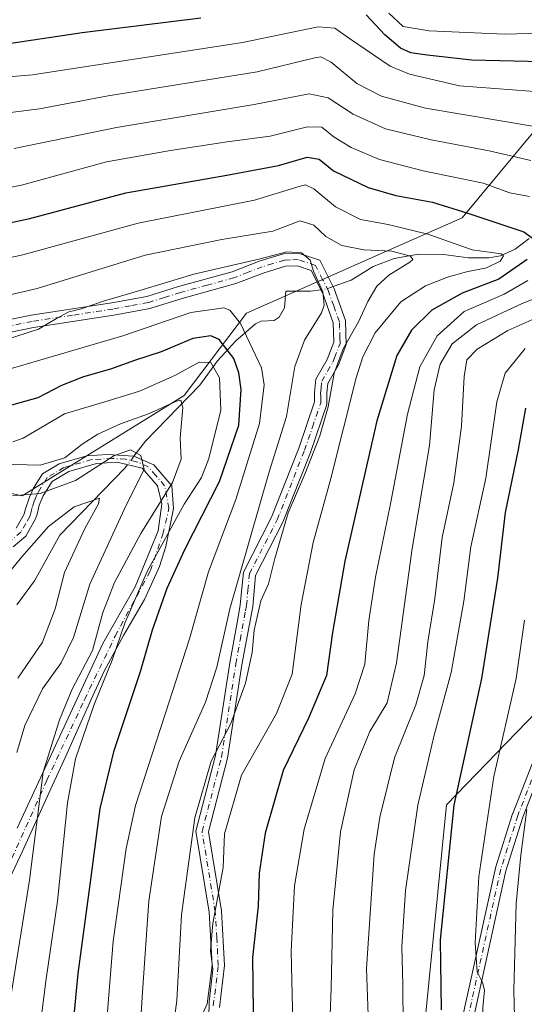
# Model space of a CAD drawing. Units: metres. Extents: x 623457 to 626883, y 4787390 to 4789766.
# Drawn here: x 623667 to 623788, y 4788179 to 4788416 of the extents above; entities that cross this region are included whole.
import ezdxf

# ---------------------------------------------------------------- set-up
doc = ezdxf.new("R2010")
doc.units = ezdxf.units.M
doc.header["$MEASUREMENT"] = 0
doc.linetypes.add('DGN Style 4', pattern=[2.6384748266838614, 1.318413404963828, -0.6592067024819142, 0.001648016756204785, -0.6592067024819142])
for name, color, linetype, lineweight in [('Arbolado forestal CxS', 92, 'Continuous', 0), ('Camino Cxs', 7, 'Continuous', 0), ('Camino eje', 30, 'DGN Style 4', 13), ('Corriente natural lineal', 142, 'Continuous', 13), ('Corriente natural lineal oculto', 9, 'DGN Style 4', 13), ('Curva de nivel maestra', 30, 'Continuous', 30), ('Curva de nivel normal', 30, 'Continuous', 0), ('Pastizal CxS', 92, 'Continuous', 0)]:
    doc.layers.add(name, color=color, linetype=linetype, lineweight=lineweight)

# ---------------------------------------------------------------- blocks, each defined once
blk = doc.blocks.new('*U7')
at = {"layer": 'Pastizal CxS', "color": 92, "linetype": 'Continuous', "lineweight": 0}
for points in [[(623599.1425000001, 4787811.934699999, 503.6763000000064), (623619.9490999999, 4787836.6779, 506.8484000000026), (623685.7424999997, 4787888.4147, 521.1356999999989), (623708.7987000003, 4787951.959100001, 528.3608999999997), (623740.2889, 4788037.997500001, 540.4389999999985), (623745.3497000001, 4788093.6691, 542.3347999999969), (623740.2880999995, 4788118.974500001, 537.8462000000001), (623736.6357000005, 4788141.741699999, 533.234700000001), (623748.1753000002, 4788143.728700001, 539.513300000006), (623762.2950999998, 4788152.937899999, 545.7260999999999), (623769.7333000004, 4788227.3211, 547.9817000000039), (623801.1218999998, 4788259.749500001, 562.5589000000036)], [(623792.0459000003, 4788390.963300001, 541.0411000000023), (623773.4506999999, 4788368.647700001, 525.2698999999993), (623755.2207000004, 4788360.6273, 516.7706000000035), (623721.5504999999, 4788345.749299999, 506.1189000000013), (623706.5056999996, 4788325.876700001, 492.9934999999969), (623667.4555000003, 4788301.702500001, 486.4649999999965), (623650.7197000004, 4788305.4213, 487.7725000000065), (623644.7267000005, 4788302.851700001, 487.9933000000019), (623637.7018999998, 4788299.8421, 489.5779000000039), (623637.7018999998, 4788273.808499999, 481.417300000001), (623624.6848999998, 4788266.3693, 483.4002999999939), (623611.6677000001, 4788275.667300001, 490.684500000003), (623598.6505000005, 4788271.948100001, 492.5047999999952), (623593.8979000002, 4788265.0777, 492.8032999999996), (623554.3960999995, 4788238.4373, 499.895399999994), (623534.7818999998, 4788232.848300001, 505.0494999999937), (623523.6709000003, 4788222.390900001, 506.1971999999951), (623499.4883000003, 4788208.011700001, 507.6199000000051), (623484.5020000003, 4788187.9158, 509.2617999999929), (623476.6918000003, 4788616.9275, 655.2436000000016), (623496.2037000004, 4788635.644300001, 658.4357000000019), (623536.7767000003, 4788660.013900001, 664.9198000000034), (623590.7169000005, 4788690.263699999, 675.2182999999932), (623649.2313000001, 4788727.135299999, 679.777700000006)]]:
    blk.add_polyline3d(points, dxfattribs=at)

msp = doc.modelspace()

# ---------------------------------------------------------------- linework, layer by layer
at = {"layer": 'Arbolado forestal CxS', "color": 92, "linetype": 'Continuous', "lineweight": 0}
for points in [[(623623.2008999997, 4788173.3533, 462.3757000000041), (623639.9373000005, 4788195.6677, 470.8277999999991), (623639.9370999997, 4788210.544299999, 469.3649000000005), (623626.9193000002, 4788236.578299999, 473.2574000000022), (623593.8979000002, 4788265.0777, 492.8032999999996), (623598.6505000005, 4788271.948100001, 492.5047999999952), (623611.6677000001, 4788275.667300001, 490.684500000003), (623624.6848999998, 4788266.3693, 483.4002999999939), (623637.7018999998, 4788273.808499999, 481.417300000001), (623637.7018999998, 4788299.8421, 489.5779000000039), (623644.7267000005, 4788302.851700001, 487.9933000000019), (623650.7197000004, 4788305.4213, 487.7725000000065), (623667.4555000003, 4788301.702500001, 486.4649999999965), (623706.5056999996, 4788325.876700001, 492.9934999999969), (623721.5504999999, 4788345.749299999, 506.1189000000013), (623755.2207000004, 4788360.6273, 516.7706000000035), (623773.4506999999, 4788368.647700001, 525.2698999999993), (623792.0459000003, 4788390.963300001, 541.0411000000023)], [(623792.0459000003, 4788390.963300001, 541.0411000000023), (623773.4506999999, 4788368.647700001, 525.2698999999993), (623755.2207000004, 4788360.6273, 516.7706000000035), (623721.5504999999, 4788345.749299999, 506.1189000000013), (623706.5056999996, 4788325.876700001, 492.9934999999969), (623667.4555000003, 4788301.702500001, 486.4649999999965), (623650.7197000004, 4788305.4213, 487.7725000000065), (623644.7267000005, 4788302.851700001, 487.9933000000019), (623637.7018999998, 4788299.8421, 489.5779000000039), (623637.7018999998, 4788273.808499999, 481.417300000001), (623624.6848999998, 4788266.3693, 483.4002999999939), (623611.6677000001, 4788275.667300001, 490.684500000003), (623598.6505000005, 4788271.948100001, 492.5047999999952), (623593.8979000002, 4788265.0777, 492.8032999999996)], [(623736.6357000005, 4788141.741699999, 533.234700000001), (623748.1753000002, 4788143.728700001, 539.513300000006), (623762.2950999998, 4788152.937899999, 545.7260999999999), (623769.7333000004, 4788227.3211, 547.9817000000039), (623801.1218999998, 4788259.749500001, 562.5589000000036)], [(623801.1218999998, 4788259.749500001, 562.5589000000036), (623769.7333000004, 4788227.3211, 547.9817000000039), (623762.2950999998, 4788152.937899999, 545.7260999999999)]]:
    msp.add_polyline3d(points, dxfattribs=at)
at = {"layer": 'Camino Cxs', "color": 7, "linetype": 'Continuous', "lineweight": 0}
for points in [[(623653.5100999996, 4788341.950099999, 512.656799999997), (623669.6300999997, 4788345.220100001, 512.4658000000054), (623689.0900999998, 4788348.200099999, 510.7099000000017), (623697.4801000003, 4788349.720100001, 510.3684999999969), (623705.1601, 4788352.1601, 510.1668000000063), (623718.0301000001, 4788355.6801, 511.2690000000002), (623724.8101000005, 4788358.290100001, 511.5255000000034), (623730.4001000002, 4788360.0001, 512.886400000003), (623734.2100999998, 4788360.120100001, 514.2005000000064), (623739.1801000005, 4788358.470100001, 515.4342000000033), (623742.6501000002, 4788351.600099999, 518.5285000000003), (623745.4001000002, 4788343.9301, 520.3120999999956), (623745.4901000002, 4788340.800100001, 518.9186999999947), (623745.5601000005, 4788338.190099999, 518.8267999999953), (623744.4901000002, 4788335.4001, 517.7841000000044), (623743.6801000005, 4788333.280099999, 517.1349999999948), (623741.1151000002, 4788328.8051, 516.4079999999958), (623740.8800999997, 4788326.540100001, 517.546100000007), (623740.8800999997, 4788325.960100001, 518.1671999999963), (623740.8601000002, 4788323.690099999, 520.600099999996), (623736.9101, 4788312.210100001, 531.3925000000017), (623730.2901, 4788295.370100001, 530.8472999999941), (623723.6901000004, 4788282.530099999, 527.6195000000008), (623723.0100999996, 4788275.110099999, 530.2477999999974), (623720.4301000005, 4788261.050100001, 533.0785000000033), (623716.9801000003, 4788238.5801, 537.1863000000012), (623712.3501000004, 4788220.8301, 533.7482000000019), (623715.4700999996, 4788201.8201, 537.5798000000068), (623716.2301000003, 4788188.610099999, 531.937300000005), (623714.9801000003, 4788178.550100001, 531.2416999999987)], [(623653.5100999996, 4788341.950099999, 512.656799999997), (623669.6300999997, 4788345.220100001, 512.4658000000054), (623689.0900999998, 4788348.200099999, 510.7099000000017), (623697.4801000003, 4788349.720100001, 510.3684999999969), (623705.1601, 4788352.1601, 510.1668000000063), (623718.0301000001, 4788355.6801, 511.2690000000002), (623724.8101000005, 4788358.290100001, 511.5255000000034), (623730.4001000002, 4788360.0001, 512.886400000003), (623734.2100999998, 4788360.120100001, 514.2005000000064), (623739.1801000005, 4788358.470100001, 515.4342000000033), (623742.6501000002, 4788351.600099999, 518.5285000000003), (623745.4001000002, 4788343.9301, 520.3120999999956), (623745.4901000002, 4788340.800100001, 518.9186999999947), (623745.5601000005, 4788338.190099999, 518.8267999999953), (623744.4901000002, 4788335.4001, 517.7841000000044), (623743.6801000005, 4788333.280099999, 517.1349999999948), (623741.1151000002, 4788328.8051, 516.4079999999958), (623740.8800999997, 4788326.540100001, 517.546100000007), (623740.8800999997, 4788325.960100001, 518.1671999999963), (623740.8601000002, 4788323.690099999, 520.600099999996), (623736.9101, 4788312.210100001, 531.3925000000017), (623730.2901, 4788295.370100001, 530.8472999999941), (623723.6901000004, 4788282.530099999, 527.6195000000008), (623723.0100999996, 4788275.110099999, 530.2477999999974), (623720.4301000005, 4788261.050100001, 533.0785000000033), (623716.9801000003, 4788238.5801, 537.1863000000012), (623712.3501000004, 4788220.8301, 533.7482000000019), (623715.4700999996, 4788201.8201, 537.5798000000068), (623716.2301000003, 4788188.610099999, 531.937300000005), (623714.9801000003, 4788178.550100001, 531.2416999999987)], [(623706.4401000004, 4788166.870100001, 538.5810000000056), (623712.0601000005, 4788179.370100001, 537.4474000000046), (623713.2200999996, 4788188.710100001, 536.306500000006), (623712.4901000002, 4788201.4901, 536.6410000000033), (623709.2901, 4788220.970100001, 534.8916999999929), (623714.0401, 4788239.190099999, 536.3417000000045), (623717.4700999996, 4788261.550100001, 532.9140999999945), (623719.5701000001, 4788272.970100001, 531.6589999999997), (623720.0301000001, 4788275.520099999, 530.636599999998), (623720.7600999996, 4788283.390100001, 525.3665999999939), (623727.5500999996, 4788296.600099999, 530.526199999993), (623734.0900999998, 4788313.2401, 531.6808000000019), (623737.9301000005, 4788324.380100001, 519.9321000000054), (623737.9200999998, 4788325.1501, 518.8588000000018), (623737.8701, 4788326.6501, 516.7565000000031), (623738.2100999998, 4788329.870100001, 515.6315000000031), (623740.9700999996, 4788334.5801, 515.8647999999957), (623742.5500999996, 4788338.700099999, 515.5314000000071), (623742.4101, 4788343.370100001, 516.2477999999974), (623739.8901000004, 4788350.420100001, 519.774900000004), (623737.0601000005, 4788356.0101, 516.1027000000031), (623733.7701000003, 4788357.100099999, 512.1447999999946), (623730.8901000004, 4788357.020099999, 511.1515999999974), (623725.7901, 4788355.450099999, 511.1113000000041), (623718.9600999998, 4788352.8301, 510.3512000000047), (623706.0100999996, 4788349.280099999, 509.1206999999995), (623698.2100999998, 4788346.8101, 508.8006000000024), (623689.5800999999, 4788345.2401, 509.3454999999958), (623670.1601, 4788342.2601, 510.6386000000057), (623654.1201, 4788339.020099999, 511.2452000000048)], [(623706.4401000004, 4788166.870100001, 538.5810000000056), (623712.0601000005, 4788179.370100001, 537.4474000000046), (623713.2200999996, 4788188.710100001, 536.306500000006), (623712.4901000002, 4788201.4901, 536.6410000000033), (623709.2901, 4788220.970100001, 534.8916999999929), (623714.0401, 4788239.190099999, 536.3417000000045), (623717.4700999996, 4788261.550100001, 532.9140999999945), (623719.5701000001, 4788272.970100001, 531.6589999999997), (623720.0301000001, 4788275.520099999, 530.636599999998), (623720.7600999996, 4788283.390100001, 525.3665999999939), (623727.5500999996, 4788296.600099999, 530.526199999993), (623734.0900999998, 4788313.2401, 531.6808000000019), (623737.9301000005, 4788324.380100001, 519.9321000000054), (623737.9200999998, 4788325.1501, 518.8588000000018), (623737.8701, 4788326.6501, 516.7565000000031), (623738.2100999998, 4788329.870100001, 515.6315000000031), (623740.9700999996, 4788334.5801, 515.8647999999957), (623742.5500999996, 4788338.700099999, 515.5314000000071), (623742.4101, 4788343.370100001, 516.2477999999974), (623739.8901000004, 4788350.420100001, 519.774900000004), (623737.0601000005, 4788356.0101, 516.1027000000031), (623733.7701000003, 4788357.100099999, 512.1447999999946), (623730.8901000004, 4788357.020099999, 511.1515999999974), (623725.7901, 4788355.450099999, 511.1113000000041), (623718.9600999998, 4788352.8301, 510.3512000000047), (623706.0100999996, 4788349.280099999, 509.1206999999995), (623698.2100999998, 4788346.8101, 508.8006000000024), (623689.5800999999, 4788345.2401, 509.3454999999958), (623670.1601, 4788342.2601, 510.6386000000057), (623654.1201, 4788339.020099999, 511.2452000000048)], [(623666.0100999996, 4788293.970100001, 499.9667000000045), (623667.9101, 4788297.360099999, 498.2994000000036), (623668.2001, 4788298.3301, 498.0301999999938), (623669.2100999998, 4788301.380100001, 497.5173999999971), (623670.2100999998, 4788303.600099999, 496.1588999999949), (623672.3601000002, 4788307.0601, 492.5607000000019), (623676.3800999997, 4788309.4801, 491.3926999999967), (623683.0500999996, 4788311.380100001, 493.059500000003), (623688.0601000005, 4788311.690099999, 496.4238000000041), (623694.3901000004, 4788311.2601, 497.6172999999981), (623699.1551000001, 4788309.1801, 495.930600000007), (623703.4901000002, 4788304.140100001, 498.4018000000069), (623703.8701, 4788299.790100001, 507.2004000000015), (623703.9600999998, 4788298.6801, 510.3699000000051), (623702.0900999998, 4788289.5001, 510.6613000000071), (623700.5701000001, 4788284.700099999, 510.8479999999981), (623696.9501, 4788276.790100001, 511.7314999999944), (623691.9101, 4788268.130100001, 512.6003999999957), (623687.2401000002, 4788259.520099999, 513.8138999999937), (623684.0301000001, 4788252.5101, 515.9621000000043), (623677.9801000003, 4788239.0701, 516.1199000000051), (623673.9200999998, 4788230.100099999, 515.5889000000025), (623667.5201000003, 4788216.190099999, 513.7563999999984), (623661.9401000004, 4788204.4101, 502.272299999997)], [(623666.0100999996, 4788293.970100001, 499.9667000000045), (623667.9101, 4788297.360099999, 498.2994000000036), (623668.2001, 4788298.3301, 498.0301999999938), (623669.2100999998, 4788301.380100001, 497.5173999999971), (623670.2100999998, 4788303.600099999, 496.1588999999949), (623672.3601000002, 4788307.0601, 492.5607000000019), (623676.3800999997, 4788309.4801, 491.3926999999967), (623683.0500999996, 4788311.380100001, 493.059500000003), (623688.0601000005, 4788311.690099999, 496.4238000000041), (623694.3901000004, 4788311.2601, 497.6172999999981), (623699.1551000001, 4788309.1801, 495.930600000007), (623703.4901000002, 4788304.140100001, 498.4018000000069), (623703.8701, 4788299.790100001, 507.2004000000015), (623703.9600999998, 4788298.6801, 510.3699000000051), (623702.0900999998, 4788289.5001, 510.6613000000071), (623700.5701000001, 4788284.700099999, 510.8479999999981), (623696.9501, 4788276.790100001, 511.7314999999944), (623691.9101, 4788268.130100001, 512.6003999999957), (623687.2401000002, 4788259.520099999, 513.8138999999937), (623684.0301000001, 4788252.5101, 515.9621000000043), (623677.9801000003, 4788239.0701, 516.1199000000051), (623673.9200999998, 4788230.100099999, 515.5889000000025), (623667.5201000003, 4788216.190099999, 513.7563999999984), (623661.9401000004, 4788204.4101, 502.272299999997)], [(623666.2725000001, 4788221.7443, 511.2667999999976), (623679.1048999997, 4788249.393300001, 515.1640000000043), (623686.9101, 4788266.194300001, 513.1573000000062), (623694.7153000003, 4788279.820499999, 507.9285999999993), (623700.2714999998, 4788293.314099999, 505.8460999999952), (623701.1212999999, 4788299.8157, 501.5148999999947), (623700.0900999998, 4788304.1801, 494.1080999999977), (623696.3501000004, 4788308.4001, 493.7323999999935), (623690.3800999997, 4788309.8301, 496.9051000000036), (623685.3701, 4788309.520099999, 494.6508999999933), (623678.7001, 4788307.620100001, 490.436600000001), (623674.6801000005, 4788305.200099999, 490.9590999999928), (623672.5301000001, 4788301.7401, 492.3460000000051), (623671.5401, 4788299.5101, 492.5059999999939), (623671.0401, 4788297.3301, 492.2559000000037), (623670.6901000004, 4788296.1801, 493.295299999998), (623668.3501000004, 4788292.020099999, 497.8206000000064), (623665.2600999996, 4788289.440099999, 496.1701999999932)], [(623666.2725000001, 4788221.7443, 511.2667999999976), (623679.1048999997, 4788249.393300001, 515.1640000000043), (623686.9101, 4788266.194300001, 513.1573000000062), (623694.7153000003, 4788279.820499999, 507.9285999999993), (623700.2714999998, 4788293.314099999, 505.8460999999952), (623701.1212999999, 4788299.8157, 501.5148999999947), (623700.0900999998, 4788304.1801, 494.1080999999977), (623696.3501000004, 4788308.4001, 493.7323999999935), (623690.3800999997, 4788309.8301, 496.9051000000036), (623685.3701, 4788309.520099999, 494.6508999999933), (623678.7001, 4788307.620100001, 490.436600000001), (623674.6801000005, 4788305.200099999, 490.9590999999928), (623672.5301000001, 4788301.7401, 492.3460000000051), (623671.5401, 4788299.5101, 492.5059999999939), (623671.0401, 4788297.3301, 492.2559000000037), (623670.6901000004, 4788296.1801, 493.295299999998), (623668.3501000004, 4788292.020099999, 497.8206000000064), (623665.2600999996, 4788289.440099999, 496.1701999999932)], [(623773.0115, 4788173.599099999, 553.3677000000025), (623781.5006999997, 4788212.0801, 557.9064999999973), (623781.5311000004, 4788212.193700001, 557.9164000000019), (623785.6511000004, 4788225.163699999, 559.2709999999934), (623785.6684999998, 4788225.2147, 559.2764000000025), (623785.6785000004, 4788225.2415, 559.2795999999944), (623798.9272999996, 4788259.292500001, 568.0065000000031)], [(623773.0115, 4788173.599099999, 553.3677000000025), (623781.5006999997, 4788212.0801, 557.9064999999973), (623781.5311000004, 4788212.193700001, 557.9164000000019), (623785.6511000004, 4788225.163699999, 559.2709999999934), (623785.6684999998, 4788225.2147, 559.2764000000025), (623785.6785000004, 4788225.2415, 559.2795999999944), (623798.9272999996, 4788259.292500001, 568.0065000000031)], [(623801.3617000004, 4788258.378699999, 566.2428000000073), (623788.1167000001, 4788224.337300001, 560.4554999999964), (623784.0268999999, 4788211.4625, 559.0981999999931), (623775.5396999996, 4788172.9901, 554.505999999994)], [(623801.3617000004, 4788258.378699999, 566.2428000000073), (623788.1167000001, 4788224.337300001, 560.4554999999964), (623784.0268999999, 4788211.4625, 559.0981999999931), (623775.5396999996, 4788172.9901, 554.505999999994)]]:
    msp.add_polyline3d(points, dxfattribs=at)
at = {"layer": 'Camino eje', "color": 30, "linetype": 'DGN Style 4', "lineweight": 13}
for points in [[(623713.5201000003, 4788178.960100001, 534.7084999999934), (623714.7251000004, 4788188.6601, 534.1147999999957), (623714.3450999996, 4788195.265100001, 533.920299999998), (623713.9801000003, 4788201.655099999, 537.0668000000006), (623710.8201000001, 4788220.9001, 534.312699999995), (623715.5100999996, 4788238.8851, 536.7875000000058), (623718.9501, 4788261.300100001, 533.0276000000014), (623720.0000999998, 4788267.0101, 532.229800000001), (623721.2901, 4788274.040100001, 530.5675000000047), (623721.5201000003, 4788275.315099999, 530.1009000000049), (623721.8601000002, 4788279.0251, 528.1022999999988), (623722.2251000004, 4788282.960100001, 525.0636999999988), (623728.9200999998, 4788295.985099999, 530.4933000000019), (623735.5000999998, 4788312.725099999, 531.453800000003), (623737.4151, 4788318.280099999, 530.9309999999969), (623739.3932999996, 4788324.1633, 520.1633000000002), (623739.4001000002, 4788325.5551, 518.4475999999995), (623739.3750999998, 4788326.450099999, 517.3393999999971), (623739.4851000002, 4788327.670100001, 516.0650000000023), (623739.6624999996, 4788329.3375, 515.9869000000035), (623741.0500999996, 4788331.7501, 515.9830999999976), (623742.3251, 4788333.9301, 515.8619000000035), (623742.7301000003, 4788334.9901, 515.976800000004), (623744.0551000005, 4788338.4451, 517.1836000000039), (623744.0201000003, 4788339.7501, 517.2070999999996), (623743.9501, 4788342.085100001, 517.238200000007), (623743.9051000001, 4788343.6501, 518.167300000001), (623742.5301000001, 4788347.485099999, 519.1775000000052), (623741.2701000003, 4788351.0101, 519.1370000000024), (623739.8551000003, 4788353.8051, 518.7410999999993), (623738.1201, 4788357.2401, 514.7649999999994), (623733.9901000002, 4788358.610099999, 512.7379999999976), (623732.0850999998, 4788358.550100001, 511.6913999999961), (623730.6451000003, 4788358.5101, 511.5717000000004), (623727.8501000004, 4788357.655099999, 510.7081999999937), (623725.3000999996, 4788356.870100001, 510.8981000000058), (623721.9101, 4788355.565099999, 510.8070000000008), (623718.4951, 4788354.255100001, 510.7970999999961), (623712.0201000003, 4788352.4801, 510.7541000000056), (623705.5850999998, 4788350.720100001, 509.618100000007), (623701.7451, 4788349.5001, 509.5280999999959), (623697.8450999996, 4788348.265100001, 509.5363000000071), (623693.5301000001, 4788347.4801, 509.585699999996), (623689.3350999998, 4788346.720100001, 509.9180000000051), (623679.6250999998, 4788345.2301, 510.9441999999981), (623669.8951000003, 4788343.7401, 511.5194000000047), (623661.8350999998, 4788342.1051, 511.5945999999968)], [(623663.8953, 4788211.9845, 508.242499999993), (623673.4203000005, 4788233.256899999, 514.0690000000031), (623682.5219000002, 4788252.7303, 514.5525000000052), (623689.8781000003, 4788267.949899999, 513.0050000000047), (623698.3969000002, 4788283.739499999, 509.0630999999995), (623701.3602999998, 4788292.523700001, 509.0856000000058), (623702.8419000005, 4788298.767899999, 508.1260000000038), (623701.7901, 4788304.1601, 495.726800000004), (623699.6651, 4788306.610099999, 492.5240999999951), (623697.7525000004, 4788308.790100001, 493.6827000000048), (623695.3701, 4788309.8301, 496.3055000000023), (623692.3850999996, 4788310.545100001, 497.0843000000023), (623689.2200999996, 4788310.7601, 496.6484999999957), (623684.2100999998, 4788310.450099999, 493.7792999999947), (623677.5401, 4788308.550100001, 490.528999999995), (623673.5201000003, 4788306.130100001, 491.8475000000035), (623671.3701, 4788302.670100001, 494.639599999995), (623670.8701, 4788301.5601, 494.9005000000034), (623670.3750999998, 4788300.4451, 495.0970999999991), (623669.8701, 4788298.920100001, 495.1907999999967), (623669.5475000005, 4788297.5875, 495.1416999999929), (623669.3000999996, 4788296.770099999, 495.7393000000012), (623668.3501000004, 4788295.075099999, 497.7915999999968), (623667.1801000005, 4788292.995100001, 499.6190999999963), (623664.6401000004, 4788290.8751, 498.1921000000002)], [(623808.9700999996, 4788299.550100001, 575.7684000000008), (623806.3701, 4788283.840100001, 569.9994000000006), (623804.3601000002, 4788274.0801, 577.2461000000039), (623801.7200999996, 4788263.540100001, 570.5926999999938), (623800.1501000002, 4788258.850099999, 567.0553999999975), (623786.8901000004, 4788224.770099999, 559.8280999999988), (623782.7701000003, 4788211.800100001, 558.443499999994), (623774.2701000003, 4788173.270099999, 553.9274000000005), (623772.7801000001, 4788168.350099999, 552.8592000000062), (623772.8800999997, 4788165.100099999, 552.479800000001), (623772.5601000005, 4788159.9801, 551.8092000000033), (623769.5500999996, 4788153.290100001, 551.2161999999954), (623762.9101, 4788139.940099999, 549.5926999999938), (623758.1801000005, 4788128.640100001, 548.3202000000019), (623754.1300999997, 4788116.790100001, 546.9210000000021), (623746.9801000003, 4788092.950099999, 547.8255999999965), (623741.7901, 4788074.0701, 545.6220999999932), (623735.4001000002, 4788050.140100001, 542.0727999999945), (623734.1700999998, 4788045.140100001, 547.3315000000002), (623732.2901, 4788037.540100001, 545.5507999999973), (623725.3400999998, 4788008.460100001, 541.1350999999995), (623721.5000999998, 4787992.470100001, 534.3283999999985), (623720.3601000002, 4787987.630100001, 533.8543000000063), (623715.7117, 4787967.6425, 538.1837999999989)]]:
    msp.add_polyline3d(points, dxfattribs=at)
at = {"layer": 'Corriente natural lineal', "color": 142, "linetype": 'Continuous', "lineweight": 13}
for points in [[(623789.6579999998, 4788363.672499999, 525.3129999999946), (623786.2580000004, 4788361.146299999, 523.780700000003), (623782.7433000002, 4788359.5538, 522.3592000000062), (623779.9440000001, 4788359.057700001, 521.4152999999933), (623775.0462999997, 4788359.0134, 519.7097999999969), (623769.0175999999, 4788359.8289, 518.3322000000044), (623762.9638, 4788359.8979, 517.4165000000066), (623757.0733000003, 4788358.8792, 515.7302000000054), (623752.0513000004, 4788356.944, 514.1316999999982), (623746.7237, 4788353.6918, 512.040599999993), (623742.3858000003, 4788352.123299999, 510.7863999999972)], [(623739.4155000001, 4788351.357600001, 509.633600000001), (623736.9188999999, 4788351.0197, 508.7446999999956), (623731, 4788351, 507.9198000000034), (623730.6436000001, 4788347.037599999, 506.960500000001), (623729.3557000002, 4788344.7401, 506.7911000000022), (623728.1750999996, 4788343.9946, 506.6794999999984), (623725.0652999999, 4788343.765000001, 506.1106), (623723.6941000001, 4788343.1656, 505.6203999999998), (623718.9857999999, 4788339.077400001, 501.8524000000034), (623714.5617000004, 4788334.2788, 496.7807999999932), (623710.2410000004, 4788328.380700001, 493.3534000000073), (623697.1503, 4788314.937799999, 486.5853000000062), (623694.3982999995, 4788311.2565, 484.985799999995)], [(623692.8836000003, 4788309.2304, 483.8592000000062), (623692.2413999997, 4788308.371400001, 483.4345999999932), (623676.5395000001, 4788292.2479, 479.796199999997), (623670.4298, 4788281.235400001, 478.2551999999997), (623666.1675000006, 4788275.455, 477.6296000000002)]]:
    msp.add_polyline3d(points, dxfattribs=at)
at = {"layer": 'Corriente natural lineal oculto', "color": 9, "linetype": 'DGN Style 4', "lineweight": 13, "extrusion": (-0.3340894451647032, -0.1128394408742133, 0.9357625250098102), "elevation": -748222.7491282499, "flags": 128}
msp.add_lwpolyline([(-4336986.632047012, 1986977.74335555), (-4336986.595795546, 1986975.917082974), (-4336986.857083221, 1986974.474214206)], dxfattribs=at)
at = {"layer": 'Corriente natural lineal oculto', "color": 9, "linetype": 'DGN Style 4', "lineweight": 13, "extrusion": (-0.2435948424048799, -0.3258384567538932, 0.9135047087202032), "elevation": -1711701.652125988, "flags": 128}
msp.add_lwpolyline([(-2367545.843277531, 3844700.737495064), (-2367545.843277531, 3844697.968266858)], dxfattribs=at)
at = {"layer": 'Curva de nivel maestra', "color": 30, "linetype": 'Continuous', "lineweight": 30, "flags": 128}
for points, elevation in [([(623710.5199999996, 4788416.800100001), (623681.9199999999, 4788413.190099999), (623665.3200000003, 4788410.710100001), (623653.54, 4788409.8301), (623643.54, 4788410.030099999), (623629.8799999999, 4788412.0001), (623613.0099999999, 4788416.350099999), (623603.0300000003, 4788418.020099999)], 550), ([(623802.7400000002, 4788406.0101), (623775.7999999998, 4788406.630100001), (623765.04, 4788407.870100001), (623761.1200000001, 4788408.390100001), (623758.5899999999, 4788409.530099999), (623754.8600000005, 4788412.7501), (623750.3700000001, 4788417.540100001)], 550), ([(623652.2199999997, 4788364.890100001), (623669.3499999996, 4788368.5101), (623692.4800000006, 4788374.6601), (623716.7400000002, 4788378.920100001), (623729.25, 4788381.3201), (623736.1100000005, 4788383.2601), (623738.9900000002, 4788382.780099999), (623742.4600000001, 4788380.020099999), (623750.8099999996, 4788375.970100001), (623757.5199999996, 4788374.020099999), (623766.2999999998, 4788372.4301), (623775.0800000001, 4788369.7501), (623788.3300000001, 4788365.290100001), (623790.3399999999, 4788363.8301)], 525), ([(623789.1500000004, 4788358.6601), (623782.3200000003, 4788353.880100001), (623773.4600000001, 4788350.5701), (623766.1799999997, 4788346.420100001), (623761.2800000003, 4788341.640100001), (623757.7699999996, 4788335.530099999), (623752.9400000004, 4788319.8201), (623745.2199999997, 4788286.0001), (623742.2100000001, 4788268.8301), (623740.8099999996, 4788258.5001), (623736.4800000006, 4788248.170100001), (623730.3899999997, 4788235.590100001), (623726.04, 4788220.5101), (623724.54, 4788210.880100001), (623724.3200000003, 4788202.950099999), (623723, 4788190.5601), (623723.1399999997, 4788177.450099999)], 525), ([(623679.1100000005, 4788167.4301), (623680.9299999997, 4788186.7301), (623683.9000000004, 4788208.7401), (623686.25, 4788226.420100001), (623689.5999999996, 4788240.4001), (623695.9800000006, 4788259.420100001), (623698.8399999999, 4788269.5001), (623702.4400000004, 4788279.5001), (623706.6500000004, 4788288.8301), (623714.9900000002, 4788305.170100001), (623719.6600000003, 4788318.780099999), (623720.2100000001, 4788327.380100001), (623719.6500000004, 4788331.360099999), (623718.4600000001, 4788334.8301), (623714.9299999997, 4788339.420100001), (623712.9600000001, 4788340.2401), (623708.5800000001, 4788339.600099999), (623700.9199999999, 4788336.450099999), (623694.5599999996, 4788334.350099999), (623688.7100000001, 4788332.210100001), (623682.2199999997, 4788330.4301), (623676.9199999999, 4788328.300100001), (623671.2599999999, 4788325.3201), (623663.4699999997, 4788323.1601)], 500), ([(623768.5, 4788177.9301), (623768.2400000002, 4788194.860099999), (623771.54, 4788227.2601), (623778.1900000004, 4788257.7501), (623782.0499999998, 4788281.9001), (623783.9400000004, 4788297.690099999), (623787.04, 4788312.9001), (623788.8300000001, 4788322.8301)], 550)]:
    msp.add_lwpolyline(points, dxfattribs=dict(at, elevation=elevation))
at = {"layer": 'Curva de nivel normal', "color": 30, "linetype": 'Continuous', "lineweight": 0, "flags": 128}
for points, elevation in [([(623755.7999999998, 4788417.960000001), (623759.2800000003, 4788414.779999999), (623765.5099999999, 4788413.689999999), (623783.6600000003, 4788412.9), (623801.2400000002, 4788413.42)], 555), ([(623482.0652999999, 4788321.7632), (623489.7599999999, 4788327.869999999), (623503.2999999998, 4788341.83), (623514.7400000002, 4788355.300000001), (623525.6399999997, 4788365.57), (623532.7000000002, 4788370.710000001), (623540.75, 4788375.480000001), (623556.9699999997, 4788383.33), (623574.9900000002, 4788391.74), (623589.6699999999, 4788401.52), (623598.2800000003, 4788406.710000001), (623602.8099999996, 4788408.050000001), (623610.7699999996, 4788407.050000001), (623631.2699999996, 4788402.449999999), (623645.8200000003, 4788401.100000001), (623669.9400000004, 4788403.109999999), (623720.5800000001, 4788410.890000001), (623738.8099999996, 4788414.640000001), (623742.79, 4788414.390000001), (623746.3600000005, 4788411.890000001), (623756.1200000001, 4788405.199999999), (623760.7999999998, 4788403.26), (623772.8799999999, 4788400.439999999), (623798.4000000004, 4788398.52)], 545), ([(623660.7800000003, 4788393.57), (623671.6600000003, 4788394.930000001), (623688.2000000002, 4788398.060000001), (623724.1200000001, 4788403.859999999), (623737.9900000002, 4788407.24), (623739.4000000004, 4788407.449999999), (623741.9400000004, 4788406.189999999), (623748.1399999997, 4788401.050000001), (623754.0300000003, 4788397.970000001), (623764.6799999997, 4788395.119999999), (623791.4299999997, 4788390.58)], 540), ([(623665.5700000003, 4788385.41), (623690.1900000004, 4788390.4), (623723.3600000005, 4788395.980000001), (623736.6399999997, 4788398.5), (623741.2199999997, 4788397.539999999), (623747.1900000004, 4788393.619999999), (623755, 4788390.140000001), (623765.9800000006, 4788387.430000001), (623779.9500000002, 4788384.84), (623790.0599999996, 4788382.5)], 535), ([(623654.2400000002, 4788374.029999999), (623667.3399999999, 4788376.550000001), (623687.7999999998, 4788382.189999999), (623703.2400000002, 4788384.9), (623716.8399999999, 4788386.960000001), (623727.2300000006, 4788388.380000001), (623736.1799999997, 4788390.600000001), (623739.6399999997, 4788390.480000001), (623742.6200000001, 4788388.130000001), (623746.7699999996, 4788385.619999999), (623753.5700000003, 4788382.75), (623764.0899999999, 4788380), (623778.5800000001, 4788377.02), (623784.9600000001, 4788374.699999999), (623789.6699999999, 4788373.84)], 530), ([(623712.3799999999, 4788172.230000001), (623712.5099999999, 4788179.880000001), (623713.4299999997, 4788187.66), (623712.8799999999, 4788192.27), (623713.4299999997, 4788198.720000001), (623715.8799999999, 4788212.26), (623716.1799999997, 4788220.32), (623720.29, 4788234.5), (623728.7599999999, 4788249.32), (623732.5300000003, 4788258.779999999), (623734.7000000002, 4788275.57), (623737.5700000003, 4788290.460000001), (623741.8399999999, 4788305.91), (623747.9400000004, 4788330.17), (623749.5300000003, 4788335.230000001), (623752.5099999999, 4788341), (623758.7400000002, 4788348.49), (623764.6100000005, 4788352.33), (623769.9699999997, 4788354.380000001), (623774.5, 4788355.699999999), (623779.3099999996, 4788356.65), (623782.6699999999, 4788358.220000001), (623783.4699999997, 4788359.550000001), (623782.8600000005, 4788360.01), (623775.8799999999, 4788360.949999999), (623765.2400000002, 4788364.75), (623755.6600000003, 4788367.060000001), (623748.9900000002, 4788368.24), (623742.9900000002, 4788371.289999999), (623737.75, 4788375.699999999), (623735.7300000006, 4788376.640000001), (623734.4500000002, 4788376.310000001), (623723.4699999997, 4788372.92), (623695.4400000004, 4788367.380000001), (623667.6299999999, 4788359.75), (623650.1900000004, 4788355.99)], 520), ([(623703.9400000004, 4788174.230000001), (623704.7699999996, 4788180.180000001), (623705.8200000003, 4788200.84), (623709.0999999996, 4788224.17), (623713.0300000003, 4788237.83), (623717.7300000006, 4788246.939999999), (623721.29, 4788256.640000001), (623722.8499999996, 4788264.029999999), (623723.3399999999, 4788269.369999999), (623724.9900000002, 4788276.49), (623726.7999999998, 4788280.51), (623728.3200000003, 4788286.67), (623731.5899999999, 4788297.640000001), (623735.6100000005, 4788306.92), (623739.1699999999, 4788316.199999999), (623741.1699999999, 4788323.199999999), (623742.6500000004, 4788331.25), (623744.8099999996, 4788337.100000001), (623748.5999999996, 4788343.83), (623750.7400000002, 4788348.52), (623752.9199999999, 4788352.25), (623755.8399999999, 4788354.890000001), (623760.8399999999, 4788357.980000001), (623761.5899999999, 4788358.619999999), (623761.04, 4788359.439999999), (623756.5099999999, 4788360.65), (623749.75, 4788361), (623744.5199999996, 4788362.029999999), (623740.6699999999, 4788364.180000001), (623737.7199999997, 4788366.949999999), (623734.4400000004, 4788367.930000001), (623727.8600000005, 4788365.5), (623715.54, 4788363.49), (623697.1299999999, 4788359.65), (623671.0599999996, 4788351.689999999), (623651.6600000003, 4788347.180000001)], 515), ([(623695.4600000001, 4788166.92), (623696.4199999999, 4788182.189999999), (623698.0199999996, 4788204.180000001), (623701.0599999996, 4788224.550000001), (623705.29, 4788237.810000001), (623711.6299999999, 4788252.029999999), (623714.4100000003, 4788260.470000001), (623717.4800000006, 4788274.5), (623727.0099999999, 4788307.5), (623731.1900000004, 4788320.859999999), (623733.1799999997, 4788332.92), (623735.5099999999, 4788339.189999999), (623739.5499999998, 4788345.83), (623740.2100000001, 4788347.65), (623739.9500000002, 4788350.83), (623737.6399999997, 4788355.83), (623736.8899999997, 4788358.5), (623734.7999999998, 4788360.230000001), (623731.2599999999, 4788360.52), (623724.5199999996, 4788358.699999999), (623708.8499999996, 4788355.140000001), (623695.79, 4788351.16), (623687.2699999996, 4788348.730000001), (623681.4400000004, 4788346.65), (623678.7100000001, 4788346.01), (623675.75, 4788344.41), (623671.4299999997, 4788341.869999999), (623660.6600000003, 4788338.4)], 510), ([(623789.3200000003, 4788353.550000001), (623783.6399999997, 4788350.26), (623773.9400000004, 4788346.15), (623767.4199999999, 4788340.25), (623763.2999999998, 4788332.77), (623760.3099999996, 4788321.380000001), (623756.2199999997, 4788299.779999999), (623752.6299999999, 4788282.17), (623751, 4788271.680000001), (623750.0599999996, 4788261.230000001), (623747.7199999997, 4788254.02), (623740.4699999997, 4788238.5), (623735.3799999999, 4788221.5), (623733.0700000003, 4788207.84), (623732.2599999999, 4788192.09), (623732.6799999997, 4788174.689999999)], 530), ([(623794.2800000003, 4788350.529999999), (623787.9199999999, 4788348.07), (623776.9000000004, 4788342.890000001), (623771.0800000001, 4788338.32), (623768.1500000004, 4788333.439999999), (623766.7199999997, 4788327.24), (623765.6299999999, 4788313.850000001), (623761.4600000001, 4788289.09), (623757.6500000004, 4788261.5), (623755.3799999999, 4788251.930000001), (623751.2599999999, 4788244.980000001), (623747.5, 4788235.779999999), (623744.1900000004, 4788220.850000001), (623742.3600000005, 4788201.980000001), (623741.9299999997, 4788183.180000001), (623741.5800000001, 4788174.51)], 535), ([(623663.7599999999, 4788332.039999999), (623691.7100000001, 4788340.25), (623708.0899999999, 4788345.9), (623716.04, 4788347.02), (623717.5099999999, 4788346.470000001), (623720.1100000005, 4788343.24), (623725.1200000001, 4788332.550000001), (623725.7400000002, 4788328.470000001), (623724.6500000004, 4788319.140000001), (623718.9100000003, 4788300.869999999), (623712.3899999997, 4788283.41), (623707.8099999996, 4788267.32), (623702.8799999999, 4788252.17), (623694.75, 4788227.17), (623692.4900000002, 4788216.779999999), (623689.3600000005, 4788194.51), (623687, 4788164.58)], 505), ([(623791.0099999999, 4788344.430000001), (623784.5099999999, 4788341.529999999), (623777.1299999999, 4788337.08), (623774.5700000003, 4788334.5), (623773.9500000002, 4788330.5), (623773.3600000005, 4788318.5), (623771.5099999999, 4788304.83), (623768.7000000002, 4788291.710000001), (623766.8799999999, 4788277), (623765.2100000001, 4788266.59), (623764.3099999996, 4788258.470000001), (623762.3200000003, 4788251.41), (623757.1500000004, 4788238.609999999), (623753.6399999997, 4788224.369999999), (623752.2800000003, 4788215.449999999), (623750.4299999997, 4788187.949999999), (623750.8600000005, 4788176.680000001)], 540), ([(623788.6600000003, 4788337.230000001), (623783.8499999996, 4788331.279999999), (623781.8499999996, 4788324.359999999), (623779.1699999999, 4788306.02), (623775.6100000005, 4788289.470000001), (623773.8799999999, 4788276.34), (623770.8200000003, 4788259.189999999), (623766.7199999997, 4788244.119999999), (623762.79, 4788227.230000001), (623759.7999999998, 4788206.699999999), (623758.9100000003, 4788193.100000001), (623759.1699999999, 4788184.060000001), (623759.2400000002, 4788173.76)], 545), ([(623665.2199999997, 4788314.699999999), (623667.7300000006, 4788315.609999999), (623677.6399999997, 4788321.480000001), (623688.2100000001, 4788324.640000001), (623695.7199999997, 4788326.930000001), (623704.2800000003, 4788330.75), (623710.1200000001, 4788333.890000001), (623712.9500000002, 4788333.850000001), (623714.9900000002, 4788330.16), (623715.3099999996, 4788322.350000001), (623712.4500000002, 4788310.699999999), (623710.6799999997, 4788306.17), (623706.4699999997, 4788299.76), (623697.6100000005, 4788283.52), (623692.2100000001, 4788271.09), (623689.1699999999, 4788262.15), (623684.7999999998, 4788251.449999999), (623680.2999999998, 4788238.430000001), (623678.3600000005, 4788227.779999999), (623675.9500000002, 4788204.119999999), (623673.2300000006, 4788185.439999999), (623670.9199999999, 4788167.199999999)], 495), ([(623662.3200000003, 4788309.4), (623671.7999999998, 4788309.15), (623677.75, 4788310.880000001), (623681.9400000004, 4788314.17), (623685.6900000004, 4788316.609999999), (623691.1399999997, 4788319.039999999), (623697.8899999997, 4788321.51), (623704.6299999999, 4788324.560000001), (623705.7100000001, 4788324.810000001), (623706.1500000004, 4788323.02), (623705.5300000003, 4788315.600000001), (623705.8099999996, 4788310.539999999), (623703.6900000004, 4788304.91), (623696.0599999996, 4788292.689999999), (623689.7199999997, 4788280.859999999), (623686.9000000004, 4788273.67), (623684.4400000004, 4788264.5), (623679.5, 4788255.16), (623676.4400000004, 4788247.800000001), (623672.5599999996, 4788235.16), (623669.2400000002, 4788209.17), (623664.8200000003, 4788181.630000001)], 490), ([(623665.1600000003, 4788301.74), (623671.8099999996, 4788302.279999999), (623680.2800000003, 4788305.41), (623689.5800000001, 4788311.4), (623693.5800000001, 4788312.789999999), (623696.04, 4788311.42), (623696.8600000005, 4788308.039999999), (623692.54, 4788299.5), (623683.7300000006, 4788280.5), (623679.8600000005, 4788267.66), (623676.8300000001, 4788261.529999999), (623672.3700000001, 4788255.24), (623668.0899999999, 4788246.470000001), (623666.2000000002, 4788239.939999999)], 485), ([(623660.79, 4788279.07), (623667.4199999999, 4788287.060000001), (623673.7800000003, 4788294.33), (623680.0199999996, 4788299.100000001), (623686.0700000003, 4788301.199999999), (623685.8799999999, 4788299.82), (623682.5599999996, 4788293.890000001), (623677.7000000002, 4788283.26), (623675.4500000002, 4788274.5), (623672.3799999999, 4788266.5), (623666.4100000003, 4788257.83)], 480), ([(623788.5300000003, 4788271.779999999), (623786.4900000002, 4788257.75), (623781.0999999996, 4788234.180000001), (623777.5199999996, 4788210.09), (623776.6100000005, 4788194.16), (623777.1200000001, 4788187.130000001), (623778.3899999997, 4788184.57), (623778.8300000001, 4788182.680000001), (623778.4600000001, 4788178.52), (623778.3499999996, 4788169.08), (623778.7300000006, 4788161.180000001), (623777.7800000003, 4788156.180000001), (623775.5199999996, 4788150.26), (623773.3399999999, 4788140.52), (623770.9299999997, 4788115.26), (623769.8200000003, 4788072.029999999), (623770.2199999997, 4788047.26), (623771.5499999998, 4788033.850000001), (623774.1100000005, 4788020.470000001), (623777.4900000002, 4788011.27), (623780.5, 4788006.4), (623783.2000000002, 4788003.630000001), (623786.4199999999, 4788001.980000001), (623790.2699999996, 4788000.050000001)], 555), ([(623789.0999999996, 4788226.220000001), (623787.5899999999, 4788215.210000001), (623786.5199999996, 4788203.539999999), (623785.9299999997, 4788182.730000001), (623786.4100000003, 4788163.16), (623785.5999999996, 4788154.75), (623783.1699999999, 4788142.33), (623780.7400000002, 4788112.84), (623780.3399999999, 4788082.84), (623781.3600000005, 4788063.51), (623782.9100000003, 4788051.180000001), (623785.0700000003, 4788041.810000001), (623788.4900000002, 4788031.710000001)], 560)]:
    msp.add_lwpolyline(points, dxfattribs=dict(at, elevation=elevation))
at = {"layer": 'Pastizal CxS', "color": 92, "linetype": 'Continuous', "lineweight": 0}
for points in [[(623792.0459000003, 4788390.963300001, 541.0411000000023), (623773.4506999999, 4788368.647700001, 525.2698999999993), (623755.2207000004, 4788360.6273, 516.7706000000035), (623721.5504999999, 4788345.749299999, 506.1189000000013), (623706.5056999996, 4788325.876700001, 492.9934999999969), (623667.4555000003, 4788301.702500001, 486.4649999999965), (623650.7197000004, 4788305.4213, 487.7725000000065), (623644.7267000005, 4788302.851700001, 487.9933000000019), (623637.7018999998, 4788299.8421, 489.5779000000039), (623637.7018999998, 4788273.808499999, 481.417300000001), (623624.6848999998, 4788266.3693, 483.4002999999939), (623611.6677000001, 4788275.667300001, 490.684500000003), (623598.6505000005, 4788271.948100001, 492.5047999999952), (623593.8979000002, 4788265.0777, 492.8032999999996)], [(623736.6357000005, 4788141.741699999, 533.234700000001), (623748.1753000002, 4788143.728700001, 539.513300000006), (623762.2950999998, 4788152.937899999, 545.7260999999999), (623769.7333000004, 4788227.3211, 547.9817000000039), (623801.1218999998, 4788259.749500001, 562.5589000000036)]]:
    msp.add_polyline3d(points, dxfattribs=at)

# ---------------------------------------------------------------- block references
msp.add_blockref('*U7', (0, 0), dxfattribs=at)

doc.saveas('drawing.dxf')
